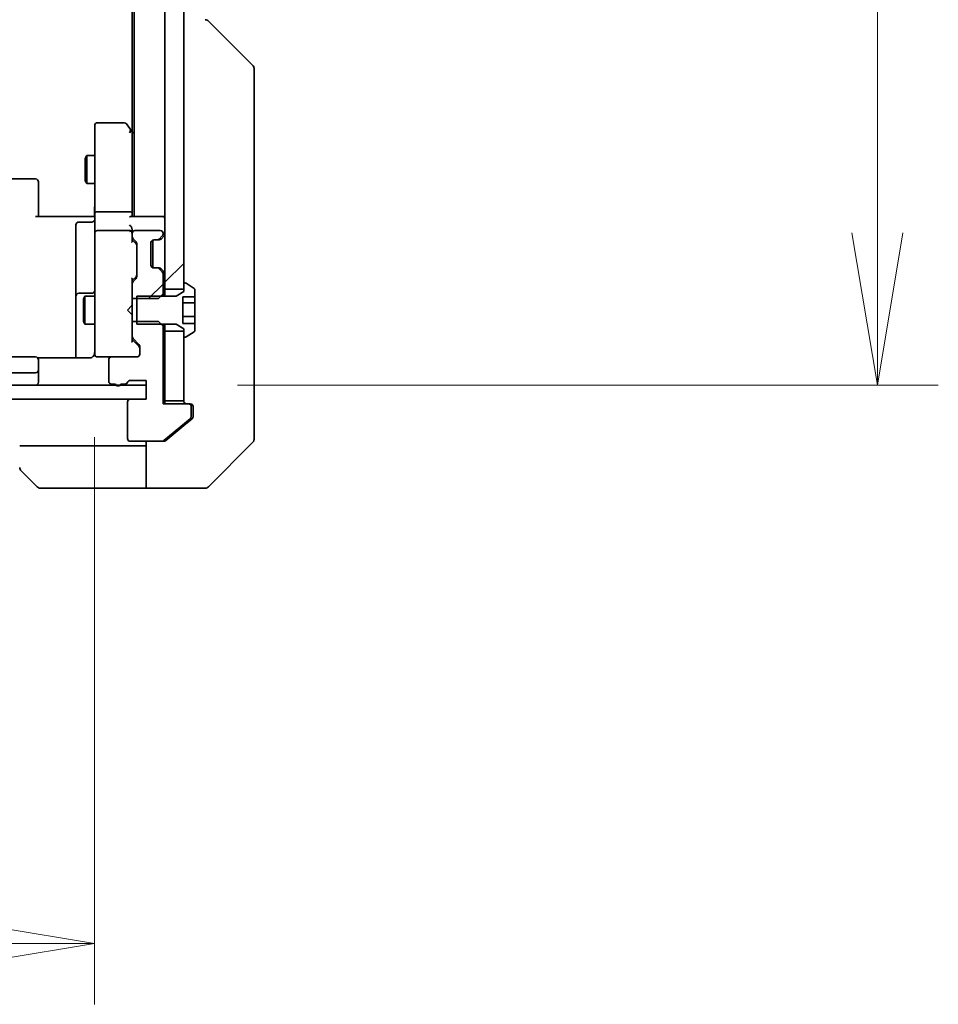
# Model space of a CAD drawing. Units: millimetres. Extents: x -2653 to 8942, y 52 to 2019.
# Drawn here: x 1807 to 1905, y 1279 to 1384 of the extents above; entities that cross this region are included whole.
import ezdxf

# ---------------------------------------------------------------- set-up
doc = ezdxf.new("R2010")
doc.units = ezdxf.units.MM
doc.header["$LTSCALE"] = 6.5
doc.layers.get('Defpoints').update_dxf_attribs({"lineweight": 25})
for name, color, linetype, lineweight in [('Dimension (ISO)', 7, 'Continuous', 18), ('Hatch (ISO)', 1, 'Continuous', 18), ('Visible (ISO)', 7, 'Continuous', 35)]:
    doc.layers.add(name, color=color, linetype=linetype, lineweight=lineweight)
doc.styles.add('Note Text (TK)', font='MS PGothic.ttf')
doc.dimstyles.new('Default - Method 1b (TK)', dxfattribs={"dimscale": 6.5, "dimtxt": 2.5, "dimasz": 2.5, "dimexe": 1, "dimexo": 1.5, "dimgap": 1, "dimtad": 1, "dimrnd": 1e-08, "dimdsep": 46, "dimtxsty": 'Note Text (TK)', "dimblk": 'OPEN', "dimcen": 0.09, "dimdle": 5, "dimclrd": 100, "dimclre": 100, "dimclrt": 7, "dimadec": 1, "dimazin": 1, "dimtfac": 1, "dimtmove": 0, "dimatfit": 3, "dimldrblk": 'OPEN', "dimfxl": 1, "dimtolj": 1, "dimlwd": -1, "dimlwe": -1, "dimarcsym": 0})
pattern_1 = [(45, (0, 0), (-14.59292, 14.59292), [])]

# ---------------------------------------------------------------- blocks, each defined once
blk = doc.blocks.new('_Open')
at = {"color": 0, "linetype": 'ByBlock', "lineweight": -2}
for p, q in [((-1, 0.1667), (0, 0)), ((-1, -0.1667), (0, 0)), ((0, 0), (-1, 0))]:
    blk.add_line(p, q, dxfattribs=at)
blk = doc.blocks.new('*D9')
at = {"layer": 'Defpoints', "color": 0}
for p in [(1660.06, 1348.8), (1815.06, 1348.8), (1815.06, 1285.01)]:
    blk.add_point(p, dxfattribs=at)
at = {"layer": 'Dimension (ISO)', "color": 100}
for p, q in [((1660.06, 1339.05), (1660.06, 1278.51)), ((1815.06, 1339.05), (1815.06, 1278.51)), ((1676.31, 1285.01), (1798.81, 1285.01))]:
    blk.add_line(p, q, dxfattribs=at)
at = {"layer": 'Dimension (ISO)', "color": 100, "xscale": 16.25, "yscale": 16.25, "zscale": 16.25, "rotation": 180}
blk.add_blockref('_Open', (1660.06, 1285.01), dxfattribs=at)
at = {"layer": 'Dimension (ISO)', "color": 100, "xscale": 16.25, "yscale": 16.25, "zscale": 16.25}
blk.add_blockref('_Open', (1815.06, 1285.01), dxfattribs=at)
at = {"layer": 'Dimension (ISO)', "color": 7, "insert": (1721.68, 1299.64), "char_height": 16.25, "attachment_point": 4, "style": 'Note Text (TK)'}
blk.add_mtext('\\A1;155', dxfattribs=at)
blk = doc.blocks.new('*D10')
at = {"layer": 'Defpoints', "color": 0}
for p in [(1820.56, 1760.61), (1820.56, 1344.61), (1898.56, 1344.61)]:
    blk.add_point(p, dxfattribs=at)
at = {"layer": 'Dimension (ISO)', "color": 100}
for p, q in [((1830.31, 1760.61), (1905.06, 1760.61)), ((1898.56, 1744.36), (1898.56, 1360.86)), ((1830.31, 1344.61), (1905.06, 1344.61))]:
    blk.add_line(p, q, dxfattribs=at)
at = {"layer": 'Dimension (ISO)', "color": 100, "xscale": 16.25, "yscale": 16.25, "zscale": 16.25}
for p, rotation in [((1898.56, 1760.61), 90), ((1898.56, 1344.61), 270)]:
    blk.add_blockref('_Open', p, dxfattribs=dict(at, rotation=rotation))
at = {"layer": 'Dimension (ISO)', "color": 7, "insert": (1883.94, 1535.95), "char_height": 16.25, "attachment_point": 4, "rotation": 90, "style": 'Note Text (TK)'}
blk.add_mtext('\\A1;416', dxfattribs=at)

msp = doc.modelspace()

# ---------------------------------------------------------------- hatches: boundary and pattern name
at = {"layer": 'Hatch (ISO)'}
h = msp.add_hatch(dxfattribs=at)
h.set_pattern_fill('ANSI31', color=256, scale=165.1, style=0)
h.set_pattern_definition(pattern_1)
h.paths.add_polyline_path([(1824.5632, 1750.3617), (1822.5632, 1750.3617), (1822.5632, 1354.8617), (1824.5632, 1354.8617), (1824.5632, 1355.4117), (1824.5632, 1749.8117)])
h = msp.add_hatch(dxfattribs=at)
h.set_pattern_fill('ANSI31', color=256, scale=165.1, style=0)
h.set_pattern_definition(pattern_1)
edge = h.paths.add_edge_path()
edge.add_ellipse((1819.3632, 1355.4374), major_axis=(-0.2121, -0.2121), ratio=1, start_angle=270, end_angle=315)
edge.add_line((1819.0632, 1355.4374), (1819.0632, 1353.8412))
edge.add_line((1819.0632, 1353.8412), (1819.5632, 1353.8412))
edge.add_line((1819.5632, 1353.8412), (1821.8632, 1353.8412))
edge.add_line((1821.8632, 1353.8412), (1822.1337, 1354.1117))
edge.add_line((1822.1337, 1354.1117), (1822.3632, 1354.3412))
edge.add_line((1822.3632, 1354.3412), (1822.3632, 1356.4874))
edge.add_ellipse((1822.0632, 1356.4874), major_axis=(0, 0.3), ratio=1, start_angle=270, end_angle=315)
edge.add_line((1822.2753, 1356.6996), (1821.9511, 1357.0238))
edge.add_ellipse((1821.7389, 1356.8117), major_axis=(-0.2121, 0.2121), ratio=1, start_angle=270, end_angle=315)
edge.add_line((1821.7389, 1357.1117), (1821.3632, 1357.1117))
edge.add_ellipse((1821.3632, 1357.4117), major_axis=(-0.3, 0), ratio=1, start_angle=0, end_angle=90, ccw=False)
edge.add_line((1821.0632, 1357.4117), (1821.0632, 1359.8117))
edge.add_ellipse((1821.3632, 1359.8117), major_axis=(0, 0.3), ratio=1, start_angle=0, end_angle=90, ccw=False)
edge.add_line((1821.3632, 1360.1117), (1821.7389, 1360.1117))
edge.add_ellipse((1821.7389, 1360.4117), major_axis=(0.3, 0), ratio=1, start_angle=270, end_angle=315)
edge.add_line((1821.9511, 1360.1996), (1822.2753, 1360.5238))
edge.add_ellipse((1822.0632, 1360.736), major_axis=(0.2121, 0.2121), ratio=1, start_angle=270, end_angle=315)
edge.add_line((1822.3632, 1360.736), (1822.3632, 1360.8117))
edge.add_ellipse((1822.0632, 1360.8117), major_axis=(0, 0.3), ratio=1, start_angle=270, end_angle=360)
edge.add_line((1822.0632, 1361.1117), (1819.3632, 1361.1117))
edge.add_ellipse((1819.3632, 1360.8117), major_axis=(-0.3, 0), ratio=1, start_angle=270, end_angle=360)
edge.add_line((1819.0632, 1360.8117), (1819.0632, 1360.436))
edge.add_ellipse((1819.3632, 1360.436), major_axis=(0, -0.3), ratio=1, start_angle=270, end_angle=315)
edge.add_line((1819.1511, 1360.2238), (1819.4753, 1359.8996))
edge.add_ellipse((1819.2632, 1359.6874), major_axis=(0.2121, -0.2121), ratio=1, start_angle=45, end_angle=90, ccw=False)
edge.add_line((1819.5632, 1359.6874), (1819.5632, 1356.186))
edge.add_ellipse((1819.2632, 1356.186), major_axis=(0, -0.3), ratio=1, start_angle=45, end_angle=90, ccw=False)
edge.add_line((1819.4753, 1355.9738), (1819.1511, 1355.6496))
h = msp.add_hatch(dxfattribs=at)
h.set_pattern_fill('ANSI31', color=256, scale=165.1, angle=14.999978, style=0)
h.set_pattern_definition([(60, (0, 0), (-17.8726, 10.31876), [])])
edge = h.paths.add_edge_path()
edge.add_line((1819.5632, 1354.1117), (1819.5632, 1353.8412))
edge.add_line((1819.5632, 1353.8412), (1819.5632, 1351.3822))
edge.add_line((1819.5632, 1351.3822), (1819.5632, 1351.1117))
edge.add_line((1819.5632, 1351.1117), (1822.1337, 1351.1117))
edge.add_line((1822.1337, 1351.1117), (1823.7632, 1351.1117))
edge.add_line((1823.7632, 1351.1117), (1824.5632, 1350.6117))
edge.add_line((1824.5632, 1350.6117), (1824.5632, 1350.3617))
edge.add_line((1824.5632, 1350.3617), (1824.5632, 1349.8117))
edge.add_ellipse((1824.6632, 1349.8117), major_axis=(0, -0.1), ratio=1, start_angle=270, end_angle=360)
edge.add_line((1824.6632, 1349.7117), (1824.7039, 1349.7117))
edge.add_ellipse((1824.7039, 1349.9117), major_axis=(0.2, 0), ratio=1, start_angle=270, end_angle=303.023868)
edge.add_line((1824.8129, 1349.744), (1825.6722, 1350.3025))
edge.add_ellipse((1825.5632, 1350.4702), major_axis=(0.1677, 0.109), ratio=1, start_angle=270, end_angle=326.976132)
edge.add_line((1825.7632, 1350.4702), (1825.7632, 1351.1927))
edge.add_line((1825.7632, 1351.1927), (1824.4632, 1351.1927))
edge.add_line((1824.4632, 1351.1927), (1824.4632, 1354.0306))
edge.add_line((1824.4632, 1354.0306), (1825.7632, 1354.0306))
edge.add_line((1825.7632, 1354.0306), (1825.7632, 1354.7532))
edge.add_ellipse((1825.5632, 1354.7532), major_axis=(0, 0.2), ratio=1, start_angle=270, end_angle=326.976132)
edge.add_line((1825.6722, 1354.9208), (1824.8129, 1355.4794))
edge.add_ellipse((1824.7039, 1355.3117), major_axis=(0.109, 0.1677), ratio=1, start_angle=0, end_angle=33.023868)
edge.add_line((1824.7039, 1355.5117), (1824.6632, 1355.5117))
edge.add_ellipse((1824.6632, 1355.4117), major_axis=(-0.1, 0), ratio=1, start_angle=270, end_angle=360)
edge.add_line((1824.5632, 1355.4117), (1824.5632, 1354.8617))
edge.add_line((1824.5632, 1354.8617), (1824.5632, 1354.6117))
edge.add_line((1824.5632, 1354.6117), (1823.7632, 1354.1117))
edge.add_line((1823.7632, 1354.1117), (1822.1337, 1354.1117))
edge.add_line((1822.1337, 1354.1117), (1819.5632, 1354.1117))
h = msp.add_hatch(dxfattribs=at)
h.set_pattern_fill('ANSI31', color=256, scale=165.1, style=0)
h.set_pattern_definition(pattern_1)
edge = h.paths.add_edge_path()
edge.add_ellipse((1825.0632, 1342.3117), major_axis=(0, 0.3), ratio=1, start_angle=270, end_angle=360)
edge.add_line((1825.0632, 1342.6117), (1822.3632, 1342.6117))
edge.add_line((1822.3632, 1342.6117), (1822.3632, 1350.8822))
edge.add_line((1822.3632, 1350.8822), (1822.1337, 1351.1117))
edge.add_line((1822.1337, 1351.1117), (1821.8632, 1351.3822))
edge.add_line((1821.8632, 1351.3822), (1819.5632, 1351.3822))
edge.add_line((1819.5632, 1351.3822), (1819.0632, 1351.3822))
edge.add_line((1819.0632, 1351.3822), (1819.0632, 1349.786))
edge.add_ellipse((1819.3632, 1349.786), major_axis=(0, -0.3), ratio=1, start_angle=270, end_angle=315)
edge.add_line((1819.1511, 1349.5738), (1819.7753, 1348.9496))
edge.add_ellipse((1819.5632, 1348.7374), major_axis=(0.2121, -0.2121), ratio=1, start_angle=45, end_angle=90, ccw=False)
edge.add_line((1819.8632, 1348.7374), (1819.8632, 1347.9117))
edge.add_ellipse((1819.5632, 1347.9117), major_axis=(0, -0.3), ratio=1, start_angle=0, end_angle=90, ccw=False)
edge.add_line((1819.5632, 1347.6117), (1816.8632, 1347.6117))
edge.add_ellipse((1816.8632, 1347.3117), major_axis=(-0.3, 0), ratio=1, start_angle=270, end_angle=360)
edge.add_line((1816.5632, 1347.3117), (1816.5632, 1345.0117))
edge.add_ellipse((1816.8632, 1345.0117), major_axis=(0, -0.3), ratio=1, start_angle=270, end_angle=360)
edge.add_line((1816.8632, 1344.7117), (1817.2804, 1344.7117))
edge.add_ellipse((1817.5632, 1344.8117), major_axis=(0.1, -0.2828), ratio=1, start_angle=270, end_angle=292.339094)
edge.add_ellipse((1817.5632, 1344.8117), major_axis=(0.2, -0.2236), ratio=1, start_angle=270, end_angle=366.37937)
edge.add_ellipse((1817.5632, 1344.8117), major_axis=(0.2, 0.2236), ratio=1, start_angle=270, end_angle=292.339094)
edge.add_line((1817.846, 1344.7117), (1818.2975, 1344.7117))
edge.add_ellipse((1818.2975, 1345.0117), major_axis=(0.3, 0), ratio=1, start_angle=270, end_angle=340.528779)
edge.add_ellipse((1818.8632, 1344.8117), major_axis=(0.1, 0.2828), ratio=1, start_angle=19.471221, end_angle=90, ccw=False)
edge.add_line((1818.8632, 1345.1117), (1820.5632, 1345.1117))
edge.add_line((1820.5632, 1345.1117), (1820.5632, 1344.6117))
edge.add_line((1820.5632, 1344.6117), (1820.5632, 1343.1117))
edge.add_line((1820.5632, 1343.1117), (1818.8632, 1343.1117))
edge.add_ellipse((1818.8632, 1342.8117), major_axis=(-0.3, 0), ratio=1, start_angle=270, end_angle=360)
edge.add_line((1818.5632, 1342.8117), (1818.5632, 1338.9117))
edge.add_ellipse((1818.8632, 1338.9117), major_axis=(0, -0.3), ratio=1, start_angle=270, end_angle=360)
edge.add_line((1818.8632, 1338.6117), (1822.2546, 1338.6117))
edge.add_ellipse((1822.2546, 1338.9117), major_axis=(0.3, 0), ratio=1, start_angle=270, end_angle=309.805571)
edge.add_line((1822.4466, 1338.6812), (1825.2553, 1341.0217))
edge.add_ellipse((1825.0632, 1341.2522), major_axis=(0.2305, 0.1921), ratio=1, start_angle=270, end_angle=320.194429)
edge.add_line((1825.3632, 1341.2522), (1825.3632, 1342.3117))
h = msp.add_hatch(dxfattribs=at)
h.set_pattern_fill('ANSI31', color=256, scale=165.1, style=0)
h.set_pattern_definition(pattern_1)
h.paths.add_polyline_path([(1822.5632, 1342.9117), (1824.5632, 1342.9117), (1824.5632, 1349.8117), (1824.5632, 1350.3617), (1822.5632, 1350.3617)])
h = msp.add_hatch(dxfattribs=at)
h.set_pattern_fill('ANSI31', color=256, scale=165.1, angle=-14.999978, style=0)
h.set_pattern_definition([(30, (0, 0), (-10.31876, 17.8726), [])])
h.paths.add_polyline_path([(1820.5632, 1343.1117), (1820.5632, 1344.6117), (1817.7868, 1344.6117), (1817.3396, 1344.6117), (1657.7868, 1344.6117), (1657.3396, 1344.6117), (1654.5632, 1344.6117), (1654.5632, 1343.1117), (1656.2632, 1343.1117), (1818.8632, 1343.1117)])

# ---------------------------------------------------------------- linework, layer by layer
at = {"layer": 'Visible (ISO)'}
for p, q in [((1822.5632, 1750.3617), (1822.5632, 1354.8617)), ((1824.5632, 1354.8617), (1824.5632, 1750.3617)), ((1819.2632, 1742.6117), (1819.2632, 1362.6117)), ((1819.0632, 1733.545), (1819.0632, 1371.6784)), ((1831.9167, 1378.7581), (1827.2096, 1383.4652)), ((1832.0632, 1377.4289), (1832.0632, 1378.4046)), ((1832.0632, 1344.4169), (1832.0632, 1377.4289)), ((1818.2132, 1372.6117), (1815.3632, 1372.6117)), ((1815.0632, 1372.3117), (1815.0632, 1371.5483)), ((1815.0632, 1371.5483), (1815.0632, 1362.9874)), ((1819.0032, 1371.7584), (1818.4532, 1372.4917)), ((1818.7632, 1371.5483), (1818.9188, 1371.7039)), ((1819.2632, 1371.4117), (1819.0032, 1371.7584)), ((1819.0632, 1362.9874), (1819.0632, 1371.5784)), ((1814.0598, 1368.805), (1814.2132, 1369.1117)), ((1814.0598, 1366.4184), (1814.0598, 1368.805)), ((1814.2132, 1369.1117), (1814.2132, 1366.1117)), ((1815.0632, 1369.1117), (1814.2132, 1369.1117)), ((1808.7632, 1366.6117), (1666.3632, 1366.6117)), ((1809.0632, 1366.3117), (1809.0632, 1366.2531)), ((1814.0598, 1366.4184), (1814.2132, 1366.1117)), ((1809.0632, 1365.546), (1809.0632, 1366.2531)), ((1809.0632, 1365.546), (1809.0632, 1365.4046)), ((1809.0632, 1363.0259), (1809.0632, 1365.4046)), ((1815.0632, 1366.1117), (1814.2132, 1366.1117)), ((1808.7632, 1362.6117), (1814.5632, 1362.6117)), ((1809.0632, 1363.0259), (1809.0632, 1362.6117)), ((1814.8382, 1362.6117), (1814.5632, 1362.6117)), ((1814.8382, 1362.6117), (1815.0555, 1362.6117)), ((1815.0632, 1360.8117), (1815.0632, 1362.9874)), ((1818.7632, 1363.1117), (1815.3632, 1363.1117)), ((1822.2632, 1362.6117), (1818.9753, 1362.6117)), ((1819.0632, 1362.6117), (1819.0632, 1362.9874)), ((1822.5632, 1362.6117), (1822.2632, 1362.6117)), ((1813.0632, 1361.7104), (1813.0632, 1357.7807)), ((1814.7632, 1362.0104), (1813.3632, 1362.0104)), ((1818.7632, 1361.1117), (1815.3632, 1361.1117)), ((1819.0632, 1360.8117), (1819.0632, 1361.1874)), ((1822.0632, 1361.1117), (1819.3632, 1361.1117)), ((1815.0632, 1360.8117), (1815.0632, 1359.9935)), ((1815.0632, 1359.9935), (1815.0632, 1348.7971)), ((1819.0632, 1360.8117), (1819.0632, 1360.436)), ((1819.0632, 1359.9356), (1819.0632, 1360.436)), ((1819.0632, 1360.1117), (1819.4753, 1359.6996)), ((1819.1511, 1360.2238), (1819.4753, 1359.8996)), ((1821.2632, 1357.1288), (1821.2632, 1360.0945)), ((1821.3632, 1360.1117), (1821.7389, 1360.1117)), ((1821.7389, 1360.1117), (1821.9389, 1360.1117)), ((1821.9511, 1360.1996), (1822.2753, 1360.5238)), ((1822.1306, 1360.1791), (1822.1511, 1360.1996)), ((1822.1511, 1360.1996), (1822.4753, 1360.5238)), ((1822.3632, 1360.736), (1822.3632, 1360.8117)), ((1819.5632, 1359.6874), (1819.5632, 1356.186)), ((1821.0632, 1357.4117), (1821.0632, 1359.8117)), ((1813.0632, 1357.7807), (1813.0632, 1354.1062)), ((1821.7389, 1357.1117), (1821.3632, 1357.1117)), ((1821.9389, 1357.1117), (1821.7389, 1357.1117)), ((1822.2753, 1356.6996), (1821.9511, 1357.0238)), ((1822.1511, 1357.0238), (1822.1306, 1357.0443)), ((1822.4753, 1356.6996), (1822.1511, 1357.0238)), ((1819.4753, 1356.1738), (1819.0632, 1355.7617)), ((1819.0632, 1355.4374), (1819.0632, 1355.9378)), ((1819.4753, 1355.9738), (1819.1511, 1355.6496)), ((1822.3632, 1354.3412), (1822.3632, 1356.4874)), ((1819.0632, 1355.4374), (1819.0632, 1353.8412)), ((1822.5632, 1354.8617), (1824.5632, 1354.8617)), ((1822.5632, 1354.1117), (1822.5632, 1354.8617)), ((1824.5632, 1355.4117), (1824.5632, 1354.6117)), ((1824.7039, 1355.5117), (1824.6632, 1355.5117)), ((1825.6722, 1354.9208), (1824.8129, 1355.4794)), ((1825.7632, 1354.0306), (1825.7632, 1354.7532)), ((1813.0632, 1354.1062), (1813.0632, 1353.9346)), ((1813.0632, 1353.9346), (1813.0632, 1347.5219)), ((1814.7632, 1354.4062), (1813.3632, 1354.4062)), ((1813.8598, 1353.805), (1814.0132, 1354.1117)), ((1813.8598, 1351.4184), (1813.8598, 1353.805)), ((1814.0132, 1354.1117), (1814.0132, 1351.1117)), ((1815.0632, 1354.1117), (1814.0132, 1354.1117)), ((1819.0632, 1353.8412), (1821.8632, 1353.8412)), ((1819.0632, 1351.3822), (1819.0632, 1353.8412)), ((1819.5632, 1354.1117), (1819.5632, 1351.1117)), ((1823.7632, 1354.1117), (1819.5632, 1354.1117)), ((1821.8632, 1353.8412), (1822.3632, 1354.3412)), ((1822.3632, 1354.1117), (1822.3632, 1354.3412)), ((1824.5632, 1354.6117), (1823.7632, 1354.1117)), ((1824.4632, 1351.1927), (1824.4632, 1354.0306)), ((1824.4632, 1354.0306), (1825.7632, 1354.0306)), ((1825.7632, 1354.0306), (1825.7632, 1353.3713)), ((1818.5632, 1352.6117), (1819.0032, 1353.0517)), ((1819.0032, 1353.0517), (1819.0632, 1353.1117)), ((1825.7632, 1353.3713), (1824.4632, 1353.3713)), ((1825.7632, 1353.3713), (1825.7632, 1351.9286)), ((1818.5632, 1352.6117), (1819.0032, 1352.1717)), ((1819.0632, 1352.1117), (1819.0032, 1352.1717)), ((1825.7632, 1351.9286), (1824.4632, 1351.9286)), ((1825.7632, 1351.9286), (1825.7632, 1351.1927)), ((1813.8598, 1351.4184), (1814.0132, 1351.1117)), ((1815.0632, 1351.1117), (1814.0132, 1351.1117)), ((1821.8632, 1351.3822), (1819.0632, 1351.3822)), ((1819.0632, 1351.3822), (1819.0632, 1349.786)), ((1819.5632, 1351.1117), (1823.7632, 1351.1117)), ((1822.3632, 1350.8822), (1821.8632, 1351.3822)), ((1822.3632, 1350.8822), (1822.3632, 1351.1117)), ((1822.3632, 1342.6117), (1822.3632, 1350.8822)), ((1822.5632, 1350.3617), (1822.5632, 1351.1117)), ((1823.7632, 1351.1117), (1824.5632, 1350.6117)), ((1825.7632, 1351.1927), (1824.4632, 1351.1927)), ((1824.5632, 1350.6117), (1824.5632, 1349.8117)), ((1825.7632, 1350.4702), (1825.7632, 1351.1927)), ((1819.0632, 1349.2856), (1819.0632, 1349.786)), ((1819.1511, 1349.5738), (1819.7753, 1348.9496)), ((1824.5632, 1350.3617), (1822.5632, 1350.3617)), ((1822.5632, 1350.3617), (1822.5632, 1342.9117)), ((1824.5632, 1342.9117), (1824.5632, 1350.3617)), ((1824.6632, 1349.7117), (1824.7039, 1349.7117)), ((1824.8129, 1349.744), (1825.6722, 1350.3025)), ((1815.0632, 1348.7971), (1815.0632, 1347.9117)), ((1819.0632, 1349.4617), (1819.7753, 1348.7496)), ((1819.8632, 1348.7374), (1819.8632, 1347.9117)), ((1808.7632, 1347.6117), (1666.3632, 1347.6117)), ((1814.5632, 1347.5219), (1808.9773, 1347.5219)), ((1815.3399, 1347.6117), (1815.3632, 1347.6117)), ((1815.3632, 1347.6117), (1816.8632, 1347.6117)), ((1819.5632, 1347.6117), (1816.8632, 1347.6117)), ((1809.0632, 1347.3117), (1809.0632, 1347.2531)), ((1809.0632, 1346.546), (1809.0632, 1347.2531)), ((1809.0632, 1346.546), (1809.0632, 1346.4046)), ((1809.0632, 1346.2117), (1809.0632, 1346.4046)), ((1816.5632, 1347.3117), (1816.5632, 1345.0117)), ((1666.3632, 1345.9117), (1808.7632, 1345.9117)), ((1809.0632, 1344.9117), (1809.0632, 1346.2117)), ((1820.5632, 1344.6117), (1654.5632, 1344.6117)), ((1816.8632, 1344.7117), (1817.2804, 1344.7117)), ((1817.846, 1344.7117), (1818.2975, 1344.7117)), ((1818.8632, 1345.1117), (1820.5632, 1345.1117)), ((1820.5632, 1345.1117), (1820.5632, 1343.1117)), ((1820.5632, 1343.1117), (1820.5632, 1344.6117)), ((1832.0632, 1342.9488), (1832.0632, 1344.4169)), ((1654.5632, 1343.1117), (1820.5632, 1343.1117)), ((1818.5632, 1342.8117), (1818.5632, 1338.9117)), ((1820.5632, 1343.1117), (1818.8632, 1343.1117)), ((1825.0632, 1342.6117), (1822.3632, 1342.6117)), ((1822.5632, 1342.6117), (1822.5632, 1342.9117)), ((1822.5632, 1342.9117), (1824.5632, 1342.9117)), ((1825.0632, 1342.6117), (1825.2632, 1342.6117)), ((1825.3632, 1341.2522), (1825.3632, 1342.3117)), ((1825.5632, 1342.3117), (1825.5632, 1341.6117)), ((1832.0632, 1341.6117), (1832.0632, 1342.9488)), ((1825.5632, 1341.2522), (1825.5632, 1341.6117)), ((1832.0632, 1341.6117), (1832.0632, 1338.8188)), ((1822.4466, 1338.6812), (1825.2553, 1341.0217)), ((1822.6466, 1338.6812), (1824.5632, 1340.2784)), ((1824.5632, 1340.2784), (1825.4553, 1341.0217)), ((1807.0632, 1338.1117), (1819.5632, 1338.1117)), ((1818.8632, 1338.6117), (1822.2546, 1338.6117)), ((1820.5632, 1338.1117), (1819.5632, 1338.1117)), ((1820.5632, 1333.6117), (1820.5632, 1338.6117)), ((1822.4546, 1338.6117), (1822.2546, 1338.6117)), ((1827.2096, 1333.7581), (1831.9167, 1338.4652)), ((1808.9167, 1333.7581), (1807.2096, 1335.4652)), ((1819.5632, 1333.6117), (1809.2703, 1333.6117)), ((1819.5632, 1333.6117), (1820.5632, 1333.6117)), ((1820.5632, 1333.6117), (1824.5632, 1333.6117)), ((1824.5632, 1333.6117), (1826.8561, 1333.6117))]:
    msp.add_line(p, q, dxfattribs=at)
for centre, radius, start, end in [((1826.8561, 1383.1117), 0.5, 45, 90), ((1831.5632, 1378.4046), 0.5, 0, 45), ((1815.3632, 1372.3117), 0.3, 90, 180), ((1818.2132, 1372.3117), 0.3, 36.869898, 90), ((1818.7632, 1371.5784), 0.3, 23.437984, 36.869898), ((1818.7632, 1371.5784), 0.3, 0, 23.437984), ((1808.7632, 1366.3117), 0.3, 0, 90), ((1814.7632, 1362.3104), 0.3, 270, 0), ((1822.2632, 1362.3117), 0.3, 0, 90), ((1813.3632, 1361.7104), 0.3, 90, 180), ((1815.3632, 1360.8117), 0.3, 90, 180), ((1818.7632, 1360.8117), 0.3, 58.755545, 90), ((1819.3632, 1360.8117), 0.3, 90, 180), ((1822.0632, 1360.8117), 0.3, 0, 90), ((1818.7632, 1360.8117), 0.3, 0, 23.437996), ((1819.3632, 1360.436), 0.3, 180, 225), ((1821.3632, 1359.8117), 0.3, 90, 180), ((1821.7389, 1360.4117), 0.3, 270, 315), ((1821.9389, 1360.4117), 0.3, 270, 315), ((1822.0632, 1360.736), 0.3, 315, 0), ((1822.2632, 1360.736), 0.3, 315, 0), ((1819.2632, 1359.6874), 0.3, 0, 45), ((1821.3632, 1357.4117), 0.3, 180, 270), ((1821.7389, 1356.8117), 0.3, 45, 90), ((1821.9389, 1356.8117), 0.3, 45, 90), ((1819.2632, 1356.186), 0.3, 315, 0), ((1822.0632, 1356.4874), 0.3, 0, 45), ((1822.2632, 1356.4874), 0.3, 0, 45), ((1819.3632, 1355.4374), 0.3, 135, 180), ((1824.6632, 1355.4117), 0.1, 90, 180), ((1824.7039, 1355.3117), 0.2, 56.976132, 90), ((1825.5632, 1354.7532), 0.2, 0, 56.976132), ((1813.3632, 1354.1062), 0.3, 90, 180), ((1814.7632, 1354.7062), 0.3, 270, 0), ((1819.3632, 1349.786), 0.3, 180, 225), ((1824.6632, 1349.8117), 0.1, 180, 270), ((1824.7039, 1349.9117), 0.2, 270, 303.023868), ((1825.5632, 1350.4702), 0.2, 303.023868, 0), ((1819.5632, 1348.7374), 0.3, 0, 45), ((1808.7632, 1347.3117), 0.3, 0, 90), ((1815.3378, 1347.9117), 0.3, 165.522488, 270), ((1814.5632, 1348.1117), 0.5, 345.522488, 0), ((1815.3632, 1347.9117), 0.3, 180, 270), ((1816.8632, 1347.3117), 0.3, 90, 180), ((1819.5632, 1347.9117), 0.3, 270, 0), ((1808.7632, 1346.2117), 0.3, 270, 0), ((1808.7632, 1344.9117), 0.3, 270, 0), ((1816.8632, 1345.0117), 0.3, 180, 270), ((1817.5632, 1344.8117), 0.3, 199.471221, 340.528779), ((1818.2975, 1345.0117), 0.3, 270, 340.528779), ((1818.8632, 1344.8117), 0.3, 90, 160.528779), ((1818.8632, 1342.8117), 0.3, 90, 180), ((1824.8632, 1342.9117), 0.3, 180, 270), ((1825.0632, 1342.3117), 0.3, 0, 90), ((1825.2632, 1342.3117), 0.3, 0, 90), ((1825.0632, 1341.2522), 0.3, 309.805571, 0), ((1818.8632, 1338.9117), 0.3, 180, 270), ((1822.2546, 1338.9117), 0.3, 270, 309.805571), ((1831.5632, 1338.8188), 0.5, 315, 0), ((1807.5632, 1335.8188), 0.5, 180, 225), ((1809.2703, 1334.1117), 0.5, 225, 270), ((1826.8561, 1334.1117), 0.5, 270, 315)]:
    msp.add_arc(centre, radius, start, end, dxfattribs=at)
for centre, major_axis, ratio, start_param, end_param in [((1818.7857, 1371.5483), (0.4823, -0.2411), 0.37002441, 1.47901306, 1.75373989), ((1815.3632, 1362.9874), (-0.3, 0), 0.41421356, 4.71238898, 6.28318531), ((1818.7632, 1362.9874), (-0.3, 0), 0.41421356, 3.14159265, 4.71238898), ((1818.7632, 1362.3117), (0.2772, 0.2772), 0.41421356, 0.39269908, 1.17809725), ((1818.7632, 1361.4874), (-0.2772, 0.2772), 0.41421356, 4.3196899, 5.10508806), ((1818.7857, 1360.8117), (0.483, 0.2515), 0.33843751, 1.12161563, 1.39634246), ((1818.7632, 1361.1874), (0, 0.4243), 0.70710678, 4.71238898, 5.49778714), ((1818.7632, 1360.7795), (0.2044, 0.6487), 0.33843751, 4.81863915, 5.05307036), ((1818.7632, 1359.8325), (-0.2958, -0.1246), 0.40041045, 2.33106693, 2.97456804), ((1819.2632, 1359.4874), (0, 0.3), 0.99985076, 4.71238898, 5.49786177), ((1818.7632, 1356.0409), (-0.2958, 0.1246), 0.40041045, 3.30861727, 3.95211838), ((1819.2632, 1356.386), (0, -0.3), 0.99985076, 0.78532354, 1.57079633), ((1818.7632, 1349.1825), (-0.2958, -0.1246), 0.40041045, 2.33106693, 2.97456804), ((1819.5632, 1348.5374), (0, 0.3), 0.99985076, 4.71238898, 5.49786177)]:
    msp.add_ellipse(centre, major_axis=major_axis, ratio=ratio, start_param=start_param, end_param=end_param, dxfattribs=at)
for points, knots in [([(1819.0384, 1371.6977), (1819.036, 1371.6986), (1819.0335, 1371.6995), (1819.0162, 1371.7048), (1818.9969, 1371.7073), (1818.9597, 1371.7077), (1818.9389, 1371.7065), (1818.9188, 1371.7039)], [0.3810312192, 0.3810312192, 0.3810312192, 0.3810312192, 0.382741903, 0.382741903, 0.3917616542, 0.3917616542, 0.3985536381, 0.3985536381, 0.3985536381, 0.3985536381]), ([(1815.0632, 1363.7742), (1815.0632, 1363.7049), (1815.0607, 1363.633), (1815.0537, 1363.4847), (1815.0493, 1363.4081), (1815.042, 1363.2511), (1815.0391, 1363.1707), (1815.0372, 1363.0088), (1815.0382, 1362.9274), (1815.0432, 1362.7671), (1815.0472, 1362.6883), (1815.0512, 1362.6117)], [0, 0, 0, 0, 0.022954349, 0.022954349, 0.045908698, 0.045908698, 0.068863048, 0.068863048, 0.091817397, 0.091817397, 0.114771746, 0.114771746, 0.114771746, 0.114771746]), ([(1819.0384, 1360.931), (1819.0357, 1360.9373), (1819.0328, 1360.9434), (1819.0161, 1360.9759), (1818.9946, 1361.005), (1818.9576, 1361.0412), (1818.938, 1361.0565), (1818.9188, 1361.0682)], [0.250886766, 0.250886766, 0.250886766, 0.250886766, 0.2528779694, 0.2528779694, 0.2619584182, 0.2619584182, 0.268388032, 0.268388032, 0.268388032, 0.268388032]), ([(1814.5632, 1347.5219), (1814.6234, 1347.5219), (1814.6941, 1347.5371), (1814.7788, 1347.5741), (1814.8096, 1347.5913), (1814.8382, 1347.6117)], [0.1514440253, 0.1514440253, 0.1514440253, 0.1514440253, 0.1695183242, 0.1695183242, 0.1791667634, 0.1791667634, 0.1791667634, 0.1791667634]), ([(1815.0384, 1347.8911), (1815.034, 1347.8768), (1815.0291, 1347.863), (1814.9997, 1347.7894), (1814.9575, 1347.7234), (1814.8911, 1347.6538), (1814.8657, 1347.6313), (1814.8382, 1347.6117)], [0.0906267725, 0.0906267725, 0.0906267725, 0.0906267725, 0.0948543073, 0.0948543073, 0.1144259318, 0.1144259318, 0.1237212871, 0.1237212871, 0.1237212871, 0.1237212871]), ([(1825.4553, 1341.0217), (1825.4623, 1341.0276), (1825.469, 1341.0337), (1825.5019, 1341.0666), (1825.525, 1341.1004), (1825.5557, 1341.1743), (1825.5632, 1341.2145), (1825.5632, 1341.2522)], [0.1103900742, 0.1103900742, 0.1103900742, 0.1103900742, 0.1130634845, 0.1130634845, 0.1243846834, 0.1243846834, 0.1357058823, 0.1357058823, 0.1357058823, 0.1357058823]), ([(1822.4546, 1338.6117), (1822.4929, 1338.6117), (1822.5334, 1338.6195), (1822.5984, 1338.6466), (1822.6243, 1338.6628), (1822.6466, 1338.6812)], [0.093260715, 0.093260715, 0.093260715, 0.093260715, 0.1047444472, 0.1047444472, 0.1134564756, 0.1134564756, 0.1134564756, 0.1134564756])]:
    msp.add_open_spline(points, degree=3, knots=knots, dxfattribs=at)

# ---------------------------------------------------------------- dimensions: what is measured, and where the dimension line sits
at = {"layer": 'Dimension (ISO)', "color": 100}
dim = msp.add_linear_dim(base=(1898.5632, 1344.6117), p1=(1820.5632, 1760.6117), p2=(1820.5632, 1344.6117), angle=270, dimstyle='Default - Method 1b (TK)', override={"dimgap": 1, "dimdec": 0, "dimtol": 0, "dimlim": 0, "dimtp": 0, "dimtm": 0, "dimtdec": 0, "dimtofl": 0, "dimatfit": 1}, dxfattribs=at)
dim.commit()
dim.dimension.update_dxf_attribs({"geometry": '*D10', "text_midpoint": (1898.5632, 1552.6117), "dimtype": 160})
dim = msp.add_linear_dim(base=(1815.0632, 1285.0129), p1=(1660.0632, 1348.7971), p2=(1815.0632, 1348.7971), dimstyle='Default - Method 1b (TK)', override={"dimgap": 1, "dimdec": 0, "dimtol": 0, "dimlim": 0, "dimtp": 0, "dimtm": 0, "dimtdec": 0, "dimtofl": 0, "dimatfit": 1}, dxfattribs=at)
dim.commit()
dim.dimension.update_dxf_attribs({"geometry": '*D9', "text_midpoint": (1737.5632, 1285.0129), "dimtype": 160})

doc.saveas('drawing.dxf')
